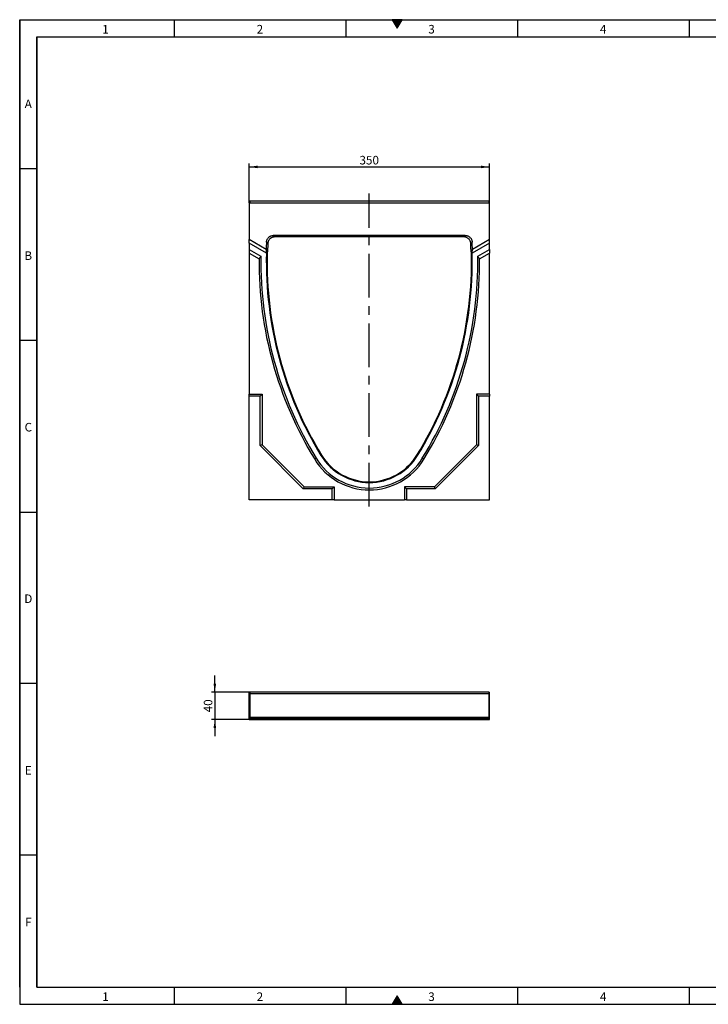
# Model space of a CAD drawing. Units: millimetres. Extents: x 75 to 2081, y 25 to 1460.
import ezdxf

# ---------------------------------------------------------------- set-up
doc = ezdxf.new("R2010")
doc.units = ezdxf.units.MM
doc.header["$LTSCALE"] = 5
doc.linetypes.add('CENTERX2', pattern=[20.319999999999997, 12.7, -2.54, 2.54, -2.54])
doc.layers.get('0').update_dxf_attribs({"color": 1})
for name, color, linetype in [('13795', 7, 'Continuous'), ('CENTERLINES', 1, 'CENTERX2'), ('DIMENSION', 3, 'Continuous')]:
    doc.layers.add(name, color=color, linetype=linetype)
doc.styles.add('SLDTEXTSTYLE0', font='TXT', dxfattribs={"width": 0.605})
doc.dimstyles.new('SLDDIMSTYLE0', dxfattribs={"dimtxt": 12.5, "dimasz": 12.5, "dimexe": 0, "dimexo": 0.0625, "dimgap": 3.125, "dimtad": 1, "dimrnd": 1e-09, "dimzin": 12, "dimdsep": 46, "dimtxsty": 'SLDTEXTSTYLE0', "dimsah": 1, "dimcen": 0.09, "dimadec": 0, "dimazin": 3, "dimtfac": 1, "dimtofl": 0, "dimtmove": 0, "dimatfit": 3, "dimfxl": 0, "dimfrac": 2, "dimtolj": 1, "dimtzin": 12, "dimarcsym": 0})
doc.dimstyles.new('SLDDIMSTYLE1', dxfattribs={"dimtxt": 12.5, "dimasz": 12.5, "dimexe": 0, "dimexo": 0.0625, "dimgap": 3.125, "dimtad": 1, "dimrnd": 1e-09, "dimzin": 12, "dimdsep": 46, "dimtxsty": 'SLDTEXTSTYLE0', "dimsah": 1, "dimcen": 0.09, "dimadec": 0, "dimazin": 3, "dimtfac": 1, "dimtmove": 0, "dimatfit": 0, "dimfxl": 0, "dimfrac": 2, "dimtolj": 1, "dimtzin": 12, "dimarcsym": 0})

# ---------------------------------------------------------------- blocks, each defined once
blk = doc.blocks.new('1059188-M_002__D')
at = {"layer": 'DIMENSION'}
for p, q in [((409.2537479042666, 1194.417732212715), (409.2537479042666, 1250.417732212715)), ((759.2537479042664, 1194.417732212715), (759.2537479042664, 1250.417732212715)), ((409.2537479042666, 1245.417732212715), (759.2537479042664, 1245.417732212715))]:
    blk.add_line(p, q, dxfattribs=at)
for points in [[(409.2537479042666, 1245.417732212715), (421.7537479042666, 1243.494655289638), (421.7537479042666, 1247.340809135792)], [(759.2537479042664, 1245.417732212715), (746.7537479042664, 1247.340809135792), (746.7537479042664, 1243.494655289638)]]:
    blk.add_solid(points, dxfattribs=at)
at = {"layer": 'DIMENSION', "insert": (569.9308309271589, 1261.531078086749), "char_height": 12.5, "attachment_point": 1, "style": 'SLDTEXTSTYLE0'}
blk.add_mtext('350', dxfattribs=at)
blk = doc.blocks.new('1059188-M_002__D_1')
at = {"layer": 'DIMENSION'}
for p, q in [((359.2537479042664, 480.048832086291), (359.2537479042664, 504.0872936247526)), ((410.0037479042664, 480.048832086291), (354.2537479042664, 480.048832086291)), ((359.2537479042664, 480.048832086291), (359.2537479042664, 440.0488320862911)), ((409.2537479042666, 440.0488320862911), (354.2537479042664, 440.0488320862911)), ((359.2537479042664, 440.0488320862911), (359.2537479042664, 416.0103705478296))]:
    blk.add_line(p, q, dxfattribs=at)
for points in [[(359.2537479042664, 480.048832086291), (361.1768248273433, 492.548832086291), (357.3306709811895, 492.548832086291)], [(359.2537479042664, 440.0488320862911), (357.3306709811895, 427.5488320862911), (361.1768248273433, 427.5488320862911)]]:
    blk.add_solid(points, dxfattribs=at)
at = {"layer": 'DIMENSION', "insert": (343.1404020302317, 450.500220962245), "char_height": 12.5, "attachment_point": 1, "rotation": 90.00000000000041, "style": 'SLDTEXTSTYLE0'}
blk.add_mtext('40', dxfattribs=at)
blk = doc.blocks.new('1059188-M_002_Front_view')
for p, q in [((-174.9985558483885, 434), (-174.2485558483886, 434)), ((-174.9985558483885, 432.5), (-174.9985558483885, 434)), ((-174.9985558483885, 432.5000000000002), (175.0014441516114, 432.5000000000002)), ((-174.9985558483885, 432.5000000000002), (-174.9985558483887, 378.9868846456577)), ((174.2514441516115, 435.0000000000002), (-174.2485558483886, 435.0000000000002)), ((-174.2485558483886, 435.0000000000002), (-174.2485558483886, 432.5)), ((174.2514441516115, 435.0000000000002), (174.2514441516115, 432.5)), ((174.2514441516113, 434), (175.0014441516114, 434)), ((175.0014441516114, 432.5), (175.0014441516114, 434)), ((175.0014441516114, 378.9868846456575), (175.0014441516114, 432.5000000000002)), ((-150.2285108975095, 364.847827354336), (-174.9985558483887, 378.9868846456577)), ((-174.9985558483885, 373.8), (-174.9985558483887, 378.9868846456577)), ((-149.8553656579938, 359.4479466511439), (-174.9985558483885, 373.8)), ((-174.9985558483885, 373.8), (-174.9985558483885, 364.5884344451579)), ((139.7956127227463, 385.0963111713218), (-139.7927244195237, 385.0963111713218)), ((137.8036166874664, 383), (-137.8007283842435, 383)), ((175.0014441516114, 373.8), (149.8582539612167, 359.4479466511439)), ((175.0014441516114, 378.9868846456575), (150.2313992007324, 364.8478273543362)), ((175.0014441516114, 373.8), (175.0014441516114, 378.9868846456575)), ((175.0014441516114, 364.5884344451579), (175.0014441516114, 373.8)), ((-174.9985558483885, 364.5884344451579), (-157.9424080754146, 354.8525679576501)), ((-174.9985558483885, 364.5884344451579), (-174.9985558483887, 359.4015497995003)), ((-174.9985558483887, 359.4015497995003), (-160.6619266083942, 351.2180191441987)), ((-174.9985558483887, 359.4015497995003), (-174.9985558483885, 153.6999999999999)), ((157.9452963786375, 354.8525679576501), (175.0014441516114, 364.5884344451579)), ((160.6648149116169, 351.2180191441987), (175.0014441516114, 359.4015497995003)), ((175.0014441516114, 364.5884344451579), (175.0014441516114, 359.4015497995003)), ((175.0014441516114, 153.7000000000002), (175.0014441516114, 359.4015497995003)), ((-174.9985558483885, 153.6999999999999), (-156.2985558483886, 153.6999999999999)), ((-174.9985558483885, 151.0205080756887), (-174.9985558483885, 153.6999999999999)), ((-158.9780477726998, 151.0205080756887), (-174.9985558483885, 151.0205080756887)), ((-174.9985558483885, 0), (-174.9985558483885, 151.0205080756887)), ((-156.2985558483886, 153.6999999999999), (-158.9780477726998, 151.0205080756887)), ((-158.9780477726998, 78.89011810468116), (-158.9780477726998, 151.0205080756887)), ((-156.2985558483886, 153.6999999999999), (-156.2985558483886, 80)), ((158.9809360759227, 151.0205080756887), (156.3014441516115, 153.6999999999999)), ((175.0014441516114, 153.7000000000002), (156.3014441516115, 153.6999999999999)), ((156.3014441516115, 153.6999999999999), (156.3014441516115, 80)), ((175.0014441516114, 151.0205080756887), (158.9809360759227, 151.0205080756887)), ((158.9809360759227, 151.0205080756887), (158.9809360759227, 78.89011810468116)), ((175.0014441516114, 153.7000000000002), (175.0014441516114, 151.0205080756887)), ((175.0014441516114, 0), (175.0014441516114, 151.0205080756887)), ((-156.2985558483886, 80), (-158.9780477726998, 78.89011810468116)), ((-96.10843774370744, 16.02050807568867), (-158.9780477726998, 78.89011810468116)), ((-156.2985558483886, 80), (-94.99855584838855, 18.69999999999993)), ((156.3014441516115, 80), (95.00144415161151, 18.69999999999993)), ((158.9809360759227, 78.89011810468116), (96.11132604693034, 16.02050807568867)), ((158.9809360759227, 78.89011810468116), (156.3014441516115, 80)), ((-77.24026874077379, 60.34112497954072), (-79.52721240869653, 58.94485651244804)), ((-69.46278579829425, 64.96641378173183), (-70.35667986722706, 64.419071543933)), ((69.46567410151704, 64.96641378173183), (70.35956817044985, 64.41907154393311)), ((77.24315704399658, 60.34112497954095), (79.52859430442243, 58.94239215976927)), ((-94.99855584838855, 18.69999999999993), (-96.10843774370744, 16.02050807568867)), ((-53.97804777269982, 16.02050807568867), (-96.10843774370744, 16.02050807568867)), ((-94.99855584838855, 18.69999999999993), (-51.29855584838856, 18.69999999999993)), ((-51.29855584838856, 18.69999999999993), (-53.97804777269982, 16.02050807568867)), ((-53.97804777269982, 0), (-53.97804777269982, 16.02050807568867)), ((-51.29855584838856, 18.69999999999993), (-51.29855584838856, 0)), ((95.00144415161151, 18.69999999999993), (51.30144415161146, 18.69999999999993)), ((51.30144415161146, 18.69999999999993), (51.30144415161146, 0)), ((53.98093607592261, 16.02050807568867), (51.30144415161146, 18.69999999999993)), ((96.11132604693034, 16.02050807568867), (53.98093607592261, 16.02050807568867)), ((53.98093607592261, 16.02050807568867), (53.98093607592261, 0)), ((96.11132604693034, 16.02050807568867), (95.00144415161151, 18.69999999999993)), ((-53.97804777269982, 0), (-174.9985558483885, 0)), ((-51.29855584838856, 0), (-53.97804777269982, 0)), ((-51.29855584838856, 0), (51.30144415161146, 0)), ((53.98093607592261, 0), (51.30144415161146, 0)), ((53.98093607592261, 0), (175.0014441516114, 0))]:
    blk.add_line(p, q)
at = {"flags": 128}
for points in [[(-147.7749685025935, 373.5042439780057), (-148.768323175365, 374.5683269092335), (-148.7937838507314, 374.59562618529), (-149.7650527591992, 375.6379952306818)], [(-139.7927244195237, 385.0963111713218), (-138.8205058290426, 384.0721958512077), (-137.8007283842435, 383)], [(137.8036166874664, 383), (138.8233941322654, 384.0721958512077), (139.7956127227463, 385.0963111713218)], [(149.767941062422, 375.6379952306818), (148.776484885187, 374.5739810204582), (147.7778568058163, 373.5042439780057)]]:
    blk.add_lwpolyline(points, dxfattribs=at)
for centre, radius, start, end in [((391.1414441516115, 347), 541.6640777928305, 176.9693363037883, 178.1117627067603), ((391.1414441516115, 347), 539.5677666215089, 177.1844265466505, 178.2293412812665), ((-391.1385558483886, 347), 539.5677666215088, 1.770658718733526, 2.815573453349503), ((-391.1385558483886, 347), 541.6640777928305, 1.888237293239677, 3.030663696211735), ((391.1414441516115, 347), 541.1400000000001, 178.68189799143, 211.4796437519875), ((391.1414441516115, 347), 540.0918444143393, 178.7420377930509, 211.4796437519875), ((-391.1385558483886, 347), 540.0918444143393, 328.5203562480124, 1.257962206949108), ((-391.1385558483886, 347), 541.14, 328.5203562480124, 1.318102008569965), ((391.1414441516114, 347), 551.8194919243113, 179.5620360427548, 211.4671570511205), ((391.1414441516114, 347), 549.14, 179.1806564133182, 211.4674569455339), ((-391.1385558483886, 347), 549.1400000000001, 328.5325430544661, 0.8193435866818356), ((-391.1385558483886, 347), 551.8194919243111, 328.5325430544661, 0.4379639572452561), ((0.001444151611394773, 107.5002087683587), 93.1795548765016, 211.4056961271451, 328.5925278653972), ((0.001444151611394773, 107.5002087683587), 90.50006295219035, 211.4056961271451, 328.5943038728604), ((0.001444151611394773, 107.5002087683587), 82.50000000000028, 211.4796437519875, 328.5203562480124), ((0.001444151611394773, 107.5002087683587), 81.4518444143395, 211.4796437519875, 328.5203562480124)]:
    blk.add_arc(centre, radius, start, end)
for centre, major_axis, ratio, start_param, end_param in [((424.5302720687608, 405.4934873184643), (286.9911773151085, 502.7764027071416), 0.9932093344151447, 2.156934245683674, 2.166303731995389), ((361.3152825317156, 294.7479050537215), (256.3685451710012, 449.1289805986507), 0.9932093344151443, 1.952650107139034, 1.962054686121385), ((-361.3123942284928, 294.7479050537215), (-256.3685451710012, 449.1289805986507), 0.9932093344151443, 4.321130621058214, 4.330535200040566), ((-424.5273837655379, 405.4934873184643), (-286.9911773151085, 502.7764027071416), 0.9932093344151449, 4.116881575184212, 4.126251061495926), ((212.5843854395671, 34.18802962140865), (300.1841105757076, 525.8889443119956), 0.8038551116256306, 1.413584417901155, 1.421112075612873), ((-212.5814971363444, 34.18802962140853), (-300.1841105757075, 525.8889443119958), 0.8038551116256306, 4.862073231566725, 4.869600889278443)]:
    blk.add_ellipse(centre, major_axis=major_axis, ratio=ratio, start_param=start_param, end_param=end_param)
for points, knots in [([(-149.7650527591992, 375.6379952306818), (-149.7313639649873, 376.274299815396), (-149.6380210248488, 376.8971758697671), (-149.4120978249609, 377.8121513325059), (-149.3223728598015, 378.1138977421815), (-149.1135075142757, 378.7107689631587), (-148.9936285396273, 379.0072769379349), (-148.5959632949568, 379.8698940634479), (-148.2798245020032, 380.4130538451768), (-147.5472760569595, 381.4366541945712), (-147.1257696918501, 381.9209658780974), (-146.2111829619867, 382.788947702157), (-145.7167747874911, 383.1764850261609), (-144.9192050968538, 383.6877536502789), (-144.6423971968672, 383.8471751667407), (-144.0783036208558, 384.1370178553323), (-143.7912259160705, 384.2675726099626), (-142.9152912134218, 384.6172541308108), (-142.3118636874853, 384.7947724174605), (-141.3766802095234, 384.9752595587586), (-141.0607495672381, 385.0207312593013), (-140.4286455340168, 385.0811364340209), (-140.111325289012, 385.0963111713218), (-139.7927244195237, 385.0963111713218)], [0, 0, 0, 0, 0.124999999999997, 0.124999999999997, 0.1875000000000009, 0.1875000000000009, 0.2500000000000047, 0.2500000000000047, 0.3750000000000048, 0.3750000000000048, 0.5000000000000049, 0.5000000000000049, 0.625000000000005, 0.625000000000005, 0.687500000000005, 0.687500000000005, 0.7500000000000051, 0.7500000000000051, 0.8750000000000052, 0.8750000000000052, 0.9375000000000026, 0.9375000000000026, 1, 1, 1, 1]), ([(-137.8007283842435, 383), (-138.4394985025004, 383), (-139.0679627700208, 382.9394248436847), (-139.995816983406, 382.7613235226249), (-140.3026108244151, 382.6873155610028), (-140.9111152232087, 382.509421398322), (-141.214223360759, 382.4048733681059), (-142.0984036025006, 382.0517173031519), (-142.6585486348066, 381.7633956936638), (-143.7212116396775, 381.0827701222086), (-144.2277721175421, 380.685604828062), (-145.1433831403516, 379.814467540016), (-145.5565651244709, 379.3392048822136), (-146.1089782858949, 378.5663922477086), (-146.2826375002709, 378.2971996157087), (-146.6011504941833, 377.7472331178858), (-146.7462718427305, 377.4664440896106), (-147.1403000441667, 376.6070989876941), (-147.3482426831341, 376.0117175379794), (-147.5755399396191, 375.0838904469467), (-147.6366913517098, 374.769980340476), (-147.7284247039789, 374.1401858579479), (-147.7592797604354, 373.8232464988819), (-147.7749685025935, 373.5042439780057)], [0, 0, 0, 0, 0.1249999999999888, 0.1249999999999888, 0.1874999999999869, 0.1874999999999869, 0.249999999999985, 0.249999999999985, 0.3749999999999822, 0.3749999999999822, 0.4999999999999796, 0.4999999999999796, 0.6249999999999769, 0.6249999999999769, 0.6874999999999799, 0.6874999999999799, 0.7499999999999829, 0.7499999999999829, 0.8749999999999915, 0.8749999999999915, 0.9374999999999958, 0.9374999999999958, 1, 1, 1, 1]), ([(147.7778568058163, 373.5042439780057), (147.7464796181292, 374.142242988336), (147.6551066286595, 374.7669730593652), (147.4316429379929, 375.6849586259609), (147.3426542166366, 375.9877467477656), (147.1350843012634, 376.5867781880415), (147.0157734261901, 376.8843848892734), (146.6196116397253, 377.7501503000556), (146.3041230612769, 378.2954564210479), (145.5721197955248, 379.3234034292138), (145.1505510714366, 379.8098431472931), (144.235489451994, 380.6815575220464), (143.7405045098417, 381.0708952307962), (142.9414895775101, 381.5846800122158), (142.6640915522519, 381.7449065113042), (142.0991432032787, 382.0360199631691), (141.8115645942027, 382.1671734160268), (140.9339017138946, 382.5185138457523), (140.3290245912991, 382.6969595731223), (139.3911524266911, 382.878406403818), (139.0746174300667, 382.9240643349954), (138.441077162787, 382.9847506507892), (138.1230047663724, 383.0000000000002), (137.8036166874665, 383)], [0, 0, 0, 0, 0.1250000000000002, 0.1250000000000002, 0.1874999999999997, 0.1874999999999997, 0.2499999999999991, 0.2499999999999991, 0.3750000000000003, 0.3750000000000003, 0.5000000000000016, 0.5000000000000016, 0.6250000000000028, 0.6250000000000028, 0.687500000000004, 0.687500000000004, 0.7500000000000052, 0.7500000000000052, 0.8750000000000027, 0.8750000000000027, 0.9375000000000013, 0.9375000000000013, 1, 1, 1, 1]), ([(139.7956127227466, 385.0963111713218), (140.4328084998008, 385.0963111713218), (141.0597484680022, 385.0360304936305), (141.9853888813709, 384.8587983996958), (142.2914570585883, 384.7851523811453), (142.8985362805105, 384.608135982035), (143.2009676039584, 384.5041011685821), (144.0834029782237, 384.1525990194143), (144.6425174695811, 383.8656194566099), (145.7034163158289, 383.1882137174512), (146.20933583728, 382.792902624007), (147.1244582410412, 381.9254855844476), (147.5375931006712, 381.4522581447377), (148.0903144782766, 380.6828349183693), (148.2641479678222, 380.4148428441119), (148.5834091267304, 379.8668623187507), (148.7289591975781, 379.5870886083758), (149.1244626665324, 378.7308668065455), (149.3336361320835, 378.1376687088575), (149.5633143728827, 377.2133356221141), (149.625425857534, 376.9002509542447), (149.7191661448455, 376.2722246399233), (149.7510965077337, 375.956150499416), (149.7679410624223, 375.6379952306818)], [0, 0, 0, 0, 0.1250000000000056, 0.1250000000000056, 0.1875000000000083, 0.1875000000000083, 0.2500000000000111, 0.2500000000000111, 0.3750000000000126, 0.3750000000000126, 0.5000000000000141, 0.5000000000000141, 0.6250000000000157, 0.6250000000000157, 0.6875000000000148, 0.6875000000000148, 0.7500000000000139, 0.7500000000000139, 0.8750000000000122, 0.8750000000000122, 0.9375000000000061, 0.9375000000000061, 1, 1, 1, 1])]:
    blk.add_open_spline(points, degree=3, knots=knots)
blk = doc.blocks.new('1059188-M_002_Top_view')
for p, q in [((-174.9999999999999, 36.99999999999994), (-174.25, 36.99999999999994)), ((-174.9999999999999, 36), (-174.9999999999999, 36.99999999999994)), ((-174.9999999999999, 36), (-174.25, 36)), ((-174.9999999999999, -2), (-174.9999999999999, 36)), ((174.2500000000001, 36.99999999999994), (-174.25, 36.99999999999994)), ((-174.25, 36.99999999999994), (-174.25, 34.59999999999997)), ((-174.25, 34.59999999999997), (-174.25, 0)), ((174.2500000000001, 34.59999999999997), (-174.25, 34.59999999999997)), ((174.2500000000001, 36.99999999999994), (175, 36.99999999999994)), ((174.2500000000001, 36.99999999999994), (174.2500000000001, 34.59999999999997)), ((174.2499999999999, 36), (175, 36)), ((174.2500000000001, 34.59999999999997), (174.2500000000001, 0)), ((175, 36), (175, 36.99999999999994)), ((175, -2), (175, 36)), ((-174.25, 0), (-174.25, -1.949358868961838)), ((174.2500000000001, 0), (-174.25, 0)), ((174.2500000000001, 0), (174.2500000000001, -1.949358868961838)), ((-174.9999999999999, -2), (175, -2)), ((-174.9999999999999, -3), (-174.9999999999999, -2)), ((-174.9999999999999, -3), (175, -3)), ((174.2500000000001, -1.949358868961838), (-174.25, -1.949358868961838)), ((-174.25, -2), (-174.25, -2.400000000000034)), ((-174.25, -2.400000000000034), (174.2500000000001, -2.400000000000034)), ((174.2500000000001, -2), (174.2500000000001, -2.400000000000034)), ((175, -3), (175, -2))]:
    blk.add_line(p, q)

msp = doc.modelspace()

# ---------------------------------------------------------------- hatches: boundary and pattern name
for points in [[(632.2168783648704, 1460), (617.7831216351296, 1460), (625, 1447.5)], [(632.2168783648704, 24.99999999999999), (625, 37.5), (617.7831216351296, 24.99999999999999)]]:
    msp.add_hatch(color=256).paths.add_polyline_path(points, flags=0)

# ---------------------------------------------------------------- linework, layer by layer
for p, q in [((74.99999999999993, 1460), (2075, 1460)), ((74.99999999999993, 1460), (75, 25)), ((74.99999999999993, 50.00000000000001), (74.99999999999993, 1460)), ((299.9999999999998, 1460), (299.9999999999998, 1435)), ((549.9999999999999, 1460), (549.9999999999999, 1435)), ((617.7831216351298, 1460), (625, 1447.5)), ((632.2168783648704, 1460), (617.7831216351298, 1460)), ((625, 1447.5), (632.2168783648704, 1460)), ((799.9999999999999, 1460), (799.9999999999999, 1435)), ((1050, 1460), (1050, 1435)), ((99.99999999999994, 1435), (2050, 1435)), ((99.99999999999994, 1435), (99.99999999999994, 50.00000000000001)), ((99.99999999999994, 50.00000000000001), (99.99999999999994, 1435)), ((99.99999999999984, 1242.5), (74.99999999999984, 1242.5)), ((99.99999999999989, 992.5), (74.99999999999987, 992.5)), ((74.99999999999983, 742.5), (99.99999999999994, 742.5)), ((99.99999999999994, 492.4999999999999), (74.99999999999993, 492.4999999999999)), ((99.99999999999997, 242.4999999999999), (74.99999999999996, 242.4999999999999)), ((99.99999999999994, 50.00000000000001), (2050, 50.00000000000001)), ((300.0000000000001, 50.00000000000004), (300.0000000000001, 25.00000000000002)), ((550.0000000000001, 50.00000000000004), (550.0000000000001, 25.00000000000002)), ((800.0000000000001, 50.00000000000004), (800.0000000000001, 25.00000000000002)), ((1050, 50.00000000000001), (1050, 25)), ((625, 37.5), (617.7831216351298, 24.99999999999999)), ((632.2168783648704, 24.99999999999999), (625, 37.5)), ((75, 25), (2075, 25)), ((617.7831216351298, 24.99999999999999), (632.2168783648704, 24.99999999999999))]:
    msp.add_line(p, q)
at = {"layer": 'CENTERLINES'}
msp.add_line((584.2537479042667, 750.4177322127159), (584.2537479042667, 1206.661890437515), dxfattribs=at)

# ---------------------------------------------------------------- block references
at = {"layer": '13795'}
for name, p in [('1059188-M_002_Front_view', (584.252303752655, 760.4177322127148)), ('1059188-M_002_Top_view', (584.2537479042664, 443.0488320862923))]:
    msp.add_blockref(name, p, dxfattribs=at)

# ---------------------------------------------------------------- texts
at = {"char_height": 12.5, "attachment_point": 2, "style": 'SLDTEXTSTYLE0'}
for s, insert in [('1', (199.9131944379769, 1452.363346206982)), ('2', (424.9131944379769, 1452.363346206982)), ('3', (674.913194437977, 1452.363346206982)), ('4', (924.9131944379769, 1452.363346206982)), ('A', (87.43489605840286, 1343.613346206983)), ('B', (87.43489605840297, 1122.363346206982)), ('C', (87.55208319053055, 872.3633462069824)), ('D', (87.55208319053055, 622.3633462069824)), ('E', (87.43489605840297, 372.3633462069824)), ('F', (87.53038186114281, 151.1133462069825)), ('1', (199.9131944379772, 42.36334620698248)), ('2', (424.9131944379772, 42.36334620698248)), ('3', (674.9131944379772, 42.36334620698248)), ('4', (924.9131944379769, 42.36334620698244))]:
    msp.add_mtext(s, dxfattribs=dict(at, insert=insert))

# ---------------------------------------------------------------- dimensions: what is measured, and where the dimension line sits
at = {"layer": 'DIMENSION'}
dim = msp.add_linear_dim(base=(759.2537479042664, 1245.417732212715), p1=(409.2537479042666, 1194.417732212715), p2=(759.2537479042664, 1194.417732212715), dimstyle='SLDDIMSTYLE0', dxfattribs=at)
dim.commit()
dim.dimension.update_dxf_attribs({"geometry": '1059188-M_002__D', "text_midpoint": (584.2537479042664, 1245.417732212715), "dimtype": 160})
dim = msp.add_linear_dim(base=(359.2537479042664, 440.0488320862911), p1=(410.0037479042664, 480.048832086291), p2=(409.2537479042666, 440.0488320862911), angle=90.0000000000002, dimstyle='SLDDIMSTYLE1', dxfattribs=at)
dim.commit()
dim.dimension.update_dxf_attribs({"geometry": '1059188-M_002__D_1', "text_midpoint": (359.2537479042664, 460.048832086291), "dimtype": 160})

doc.saveas('drawing.dxf')
